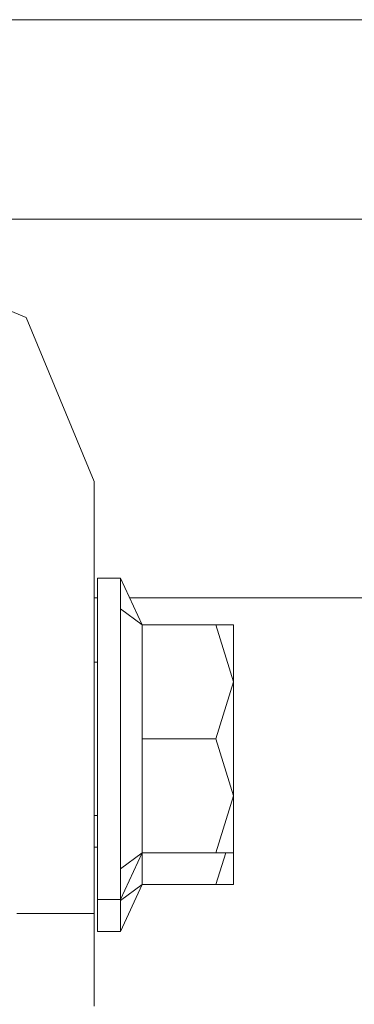
# Model space of a CAD drawing. Units: millimetres. Extents: x 835 to 10381, y -1568 to 1739.
# Drawn here: x 3450 to 3484, y -515 to -413 of the extents above; entities that cross this region are included whole.
import ezdxf

# ---------------------------------------------------------------- set-up
doc = ezdxf.new("R2010")
doc.units = ezdxf.units.MM
doc.layers.add('1', color=7, linetype='Continuous', true_color=0xffffff)

msp = doc.modelspace()

# ---------------------------------------------------------------- linework, layer by layer
at = {"layer": '1', "color": 18, "linetype": 'Continuous', "lineweight": 13}
for p, q in [((3837.165468, -412.750006), (2742.146863, -412.750006)), ((3837.165468, -412.750006), (2742.146863, -412.750006)), ((2302.017958, -433.387488), (10150.066508, -433.387488)), ((2302.017958, -433.387488), (7592.923111, -433.387488)), ((3450.220479, -443.579435), (3433.249844, -436.549991)), ((3450.220479, -443.579435), (3433.249844, -436.549991)), ((3457.250012, -460.55001), (3450.220479, -443.579435)), ((3457.250012, -460.55001), (3450.220479, -443.579435)), ((3457.250012, -460.55001), (3457.250012, -505.284011)), ((3457.250012, -460.55001), (3457.250012, -505.284011)), ((3457.600011, -470.566452), (3459.999932, -470.566452)), ((3457.600011, -487.209946), (3457.600011, -470.566452)), ((3457.600011, -470.566452), (3459.999932, -470.566452)), ((3457.600011, -487.209946), (3457.600011, -470.566452)), ((3459.999932, -470.566452), (3462.243451, -475.419939)), ((3459.999932, -473.745078), (3459.999932, -470.566452)), ((3459.999932, -470.566452), (3462.243451, -475.419939)), ((3459.999932, -473.745078), (3459.999932, -470.566452)), ((3457.250012, -472.617775), (3457.600011, -472.617775)), ((3457.250012, -472.617775), (3457.600011, -472.617775)), ((3460.948154, -472.617775), (3573.167576, -472.617775)), ((3460.948154, -472.617775), (3573.167576, -472.617775)), ((3459.999932, -473.745078), (3459.999932, -476.923704)), ((3459.999932, -473.745078), (3462.243451, -475.419939)), ((3459.999932, -473.745078), (3459.999932, -476.923704)), ((3459.999932, -473.745078), (3462.243451, -475.419939)), ((3462.243451, -475.419939), (3462.243451, -480.082542)), ((3462.243451, -475.419939), (3469.875945, -475.419939)), ((3462.243451, -475.419939), (3462.243451, -480.082542)), ((3462.243451, -475.419939), (3469.875945, -475.419939)), ((3469.875945, -475.419939), (3471.699847, -475.419939)), ((3471.699847, -481.314927), (3469.875945, -475.419939)), ((3469.875945, -475.419939), (3471.699847, -475.419939)), ((3471.699847, -481.314927), (3469.875945, -475.419939)), ((3471.699847, -481.314927), (3471.699847, -475.419939)), ((3471.699847, -481.314927), (3471.699847, -475.419939)), ((3459.999932, -476.923704), (3459.999932, -487.209946)), ((3459.999932, -476.923704), (3459.999932, -487.209946)), ((3457.250012, -479.277432), (3457.600011, -479.277432)), ((3457.250012, -479.277432), (3457.600011, -479.277432)), ((3462.243451, -487.209946), (3462.243451, -480.082542)), ((3462.243451, -487.209946), (3462.243451, -480.082542)), ((3469.875945, -487.209946), (3471.699847, -481.314927)), ((3469.875945, -487.209946), (3471.699847, -481.314927)), ((3471.699847, -493.104935), (3471.699847, -481.314927)), ((3471.699847, -493.104935), (3471.699847, -481.314927)), ((3457.600011, -487.209946), (3457.600011, -503.85344)), ((3457.600011, -487.209946), (3457.600011, -503.85344)), ((3459.999932, -497.496188), (3459.999932, -487.209946)), ((3459.999932, -497.496188), (3459.999932, -487.209946)), ((3462.243451, -487.209946), (3462.243451, -494.33732)), ((3462.243451, -487.209946), (3469.875945, -487.209946)), ((3462.243451, -487.209946), (3462.243451, -494.33732)), ((3462.243451, -487.209946), (3469.875945, -487.209946)), ((3471.699847, -493.104935), (3469.875945, -487.209946)), ((3471.699847, -493.104935), (3469.875945, -487.209946)), ((3471.699847, -493.104935), (3469.875945, -498.999923)), ((3471.699847, -493.104935), (3469.875945, -498.999923)), ((3471.699847, -493.104935), (3471.699847, -498.999923)), ((3471.699847, -493.104935), (3471.699847, -498.999923)), ((3462.243451, -498.999923), (3462.243451, -494.33732)), ((3462.243451, -498.999923), (3462.243451, -494.33732)), ((3457.250012, -495.14243), (3457.600011, -495.14243)), ((3457.250012, -495.14243), (3457.600011, -495.14243)), ((3459.999932, -500.674784), (3459.999932, -497.496188)), ((3459.999932, -500.674784), (3459.999932, -497.496188)), ((3457.250012, -498.432428), (3457.600011, -498.432428)), ((3457.250012, -498.432428), (3457.600011, -498.432428)), ((3459.999932, -503.85344), (3462.243451, -498.999923)), ((3459.999932, -500.674784), (3462.243451, -498.999923)), ((3459.999932, -503.85344), (3462.243451, -498.999923)), ((3459.999932, -500.674784), (3462.243451, -498.999923)), ((3462.243451, -498.999923), (3469.875945, -498.999923)), ((3462.243451, -502.289951), (3462.243451, -498.999923)), ((3462.243451, -498.999923), (3469.875945, -498.999923)), ((3462.243451, -502.289951), (3462.243451, -498.999923)), ((3469.875945, -498.999923), (3471.699847, -498.999923)), ((3470.89387, -498.999923), (3469.875945, -502.289951)), ((3469.875945, -498.999923), (3471.699847, -498.999923)), ((3470.89387, -498.999923), (3469.875945, -502.289951)), ((3471.699847, -498.999923), (3471.699847, -502.289951)), ((3471.699847, -498.999923), (3471.699847, -502.289951)), ((3459.999932, -500.674784), (3459.999932, -503.85344)), ((3459.999932, -500.674784), (3459.999932, -503.85344)), ((3459.999932, -507.143438), (3462.243451, -502.289951)), ((3459.999932, -503.964782), (3462.243451, -502.289951)), ((3459.999932, -507.143438), (3462.243451, -502.289951)), ((3459.999932, -503.964782), (3462.243451, -502.289951)), ((3462.243451, -502.289951), (3469.875945, -502.289951)), ((3462.243451, -502.289951), (3469.875945, -502.289951)), ((3469.875945, -502.289951), (3471.699847, -502.289951)), ((3469.875945, -502.289951), (3471.699847, -502.289951)), ((3457.600011, -503.85344), (3459.999932, -503.85344)), ((3457.600011, -507.143438), (3457.600011, -503.85344)), ((3457.600011, -503.85344), (3459.999932, -503.85344)), ((3457.600011, -507.143438), (3457.600011, -503.85344)), ((3459.999932, -503.964782), (3459.999932, -503.85344)), ((3459.999932, -503.964782), (3459.999932, -503.85344)), ((3459.999932, -503.964782), (3459.999932, -507.143438)), ((3459.999932, -503.964782), (3459.999932, -507.143438)), ((3457.250012, -505.284011), (3449.249877, -505.284011)), ((3457.250012, -505.284011), (3449.249877, -505.284011)), ((3457.250012, -505.284011), (3457.250012, -514.893293)), ((3457.250012, -505.284011), (3457.250012, -514.893293)), ((3457.600011, -507.143438), (3459.999932, -507.143438)), ((3457.600011, -507.143438), (3459.999932, -507.143438))]:
    msp.add_line(p, q, dxfattribs=at)

doc.saveas('drawing.dxf')
